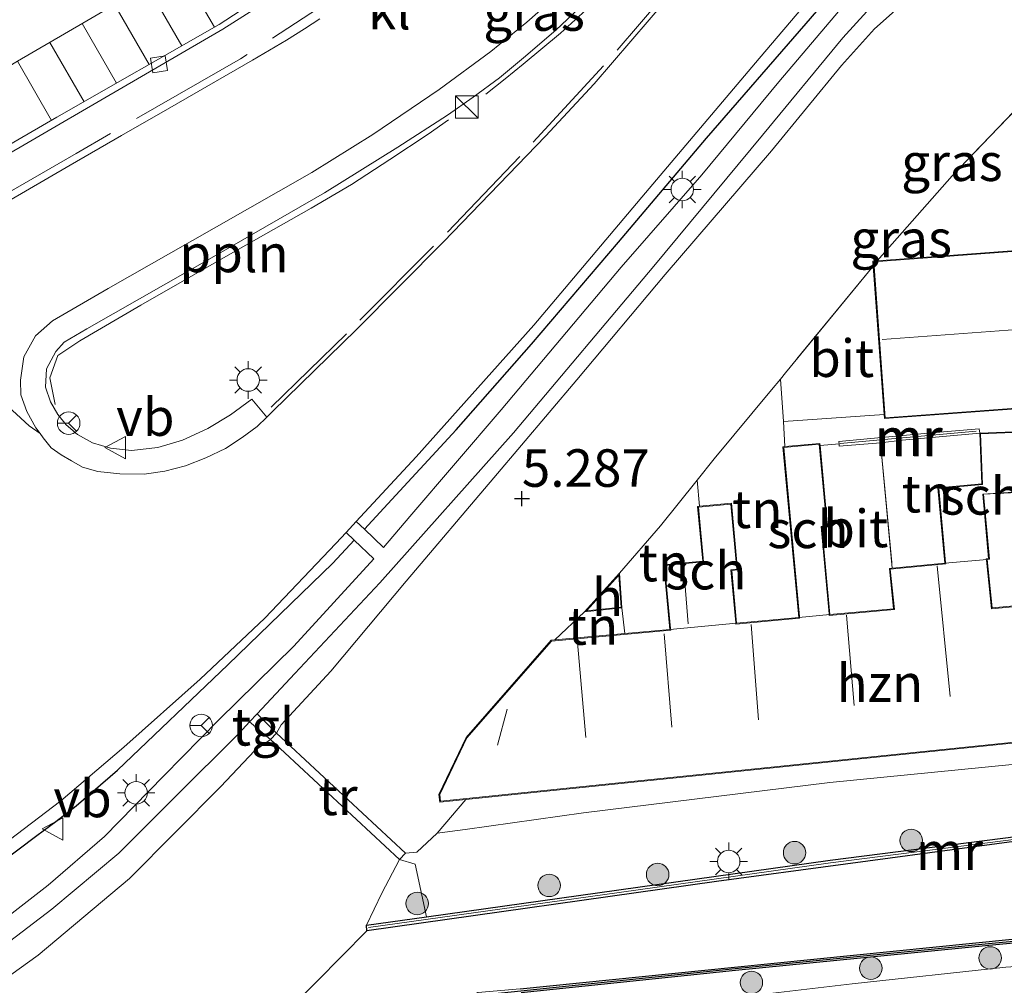
# Model space of a CAD drawing. Units: metres. Extents: x 156008 to 160006, y 575000 to 577773.
# Drawn here: x 156917 to 156982, y 576668 to 576732 of the extents above; entities that cross this region are included whole.
import ezdxf
from ezdxf.enums import TextEntityAlignment as Align

# ---------------------------------------------------------------- set-up
doc = ezdxf.new("R2010")
doc.units = ezdxf.units.M
doc.linetypes.add('IE-TERREINAFSCHEIDING', pattern=[10, 8, -2])
doc.layers.get('0').update_dxf_attribs({"lineweight": 25})
for name, color, linetype, lineweight in [('B-ME-AL-OVERIG-L-B1', 7, 'Continuous', 18), ('B-ME-GR-BOOM-S-B1', 93, 'Continuous', 18), ('B-ME-GW-HOOGTEPUNT-S-B1', 10, 'Continuous', 25), ('B-ME-GW-KRUINLIJN-L-B1', 93, 'Continuous', 18), ('B-ME-GW-TEENLIJN-L-B1', 93, 'Continuous', 18), ('B-ME-IE-GRASLAND-GV-B6', 93, 'Continuous', 18), ('B-ME-IE-GRONDWERKLIJN-GROND_INGERICHT-GV-B6', 253, 'Continuous', 18), ('B-ME-IE-INRICHTINGSELEMENT-S-B1', 253, 'Continuous', 18), ('B-ME-IE-MEUBILAIR_WEGMEUBILAIR-LICHTMAST-S-B1', 8, 'Continuous', 18), ('B-ME-IE-TERREINAFSCHEIDING-DOORGANG-L-B1', 8, 'IE-TERREINAFSCHEIDING-KUNSTMATIG-OPEN', 18), ('B-ME-IE-TERREINAFSCHEIDING-RASTERHEKWERK-L-B1', 8, 'IE-TERREINAFSCHEIDING', 18), ('B-ME-IE-TERREINAFSCHEIDING-SCHRIKHEK-L-B1', 10, 'Continuous', 25), ('B-ME-KG-KADASTRAAL-DAKRAND-L-B1', 13, 'Continuous', 18), ('B-ME-KG-KADASTRAAL-NOKLIJN-L-B1', 13, 'Continuous', 18), ('B-ME-MW-MUUR-GV-B6', 8, 'IE-TERREINAFSCHEIDING-KUNSTMATIG', 18), ('B-ME-MW-MUUR-L-B1', 8, 'IE-TERREINAFSCHEIDING-KUNSTMATIG', 18), ('B-ME-OB-BEKLEDING-GV-B6', 253, 'Continuous', 18), ('B-ME-OB-WATERLIJN-L-B1', 133, 'OB-WATERLIJN', 18), ('B-ME-OG-BEBOUWING-GV-B6', 173, 'Continuous', 18), ('B-ME-OG-WATER-GV-B6', 153, 'Continuous', 18), ('B-ME-VH-VERH_SOORT-BITUMEN-GV-B6', 8, 'IE-TERREINAFSCHEIDING-NATUURLIJK-HOUTWAL', 18), ('B-ME-VH-VERH_SOORT-KLINKERS-GV-B6', 8, 'IE-TERREINAFSCHEIDING-NATUURLIJK-HOUTWAL', 18), ('B-ME-VH-VERH_SOORT-TEGELS-GV-B6', 8, 'Continuous', 18), ('B-ME-VV-KADEMUUR-GV-B6', 10, 'Continuous', 25), ('B-ME-VV-KADEMUUR-L-B1', 10, 'Continuous', 25), ('B-ME-VV-KOLK-S-B1', 8, 'Continuous', 18), ('B-ME-VW-MARKERING-STREEP-015-L-B1', 7, 'Continuous', 18), ('B-ME-VW-MEUBILAIR_WEGMEUBILAIR-RONA-S-B1', 8, 'Continuous', 18), ('B-ME-VW-MEUBILAIR_WEGMEUBILAIR-VERKEERSBORD-S-B1', 8, 'Continuous', 18)]:
    doc.layers.add(name, color=color, linetype=linetype, lineweight=lineweight)
doc.styles.add('NLCS-ISO', font='NLCS-ISO.TTF')
doc.linetypes.add('IE-TERREINAFSCHEIDING-KUNSTMATIG', pattern='A,4,[82,NLCS.SHX,S=0.75,R=90,X=0,Y=0],4,-2', length=10)
doc.linetypes.add('IE-TERREINAFSCHEIDING-KUNSTMATIG-OPEN', pattern='A,7,-1.5,[67,NLCS.SHX,S=0.75,R=0,X=0,Y=0],-1.5', length=10)
doc.linetypes.add('IE-TERREINAFSCHEIDING-NATUURLIJK-HOUTWAL', pattern='A,7,-1.5,[67,NLCS.SHX,S=0.75,R=45,X=0,Y=0],-1.5,7,-1.5,[70,NLCS.SHX,S=0.75,R=0,X=0,Y=0],-1.5', length=20)
doc.linetypes.add('OB-WATERLIJN', pattern='A,10,[32,NLCS.SHX,S=2,R=0,X=0,Y=0],-12', length=22)

# ---------------------------------------------------------------- blocks, each defined once
blk = doc.blocks.new('kast')
blk.add_line((-0.75, -0.75), (0.75, 0.75))
blk.add_lwpolyline([(-0.75, 0.75), (0.75, 0.75), (0.75, -0.75), (-0.75, -0.75)], close=True)
blk = doc.blocks.new('verkeersbord')
for p, q in [((0, 0.75), (-0.75, -0.625)), ((0.75, -0.625), (0, 0.75)), ((-0.75, -0.625), (0.75, -0.625))]:
    blk.add_line(p, q)
blk = doc.blocks.new('wegwijzer')
for q in [(0, 0.75), (-0.53, -0.53), (0.53, -0.53)]:
    blk.add_line((0, 0), q)
blk.add_circle((0, 0), 0.75)
blk = doc.blocks.new('boom')
blk.add_hatch(color=256).paths.add_polyline_path([(-0.75, 0, 1), (0.75, 0, 1)])
blk.add_circle((0, 0), 0.75)
blk = doc.blocks.new('hoogtepunt')
for p, q in [((-0.5, 0), (0.5, 0)), ((0, 0.5), (0, -0.5))]:
    blk.add_line(p, q)
blk = doc.blocks.new('kolk')
blk.add_lwpolyline([(-0.5, -0.5), (0.5, -0.5), (0.5, 0.5), (-0.5, 0.5)], close=True)
blk = doc.blocks.new('lantaarnpaal')
for p, q in [((-0.884, 0.884), (-0.53, 0.53)), ((0, 0.75), (0, 1.25)), ((0.53, 0.53), (0.884, 0.884)), ((-0.75, 0), (-1.25, 0)), ((0.75, 0), (1.25, 0)), ((-0.53, -0.53), (-0.884, -0.884)), ((0.53, -0.53), (0.884, -0.884)), ((0, -0.75), (0, -1.25))]:
    blk.add_line(p, q)
blk.add_circle((0, 0), 0.75)

msp = doc.modelspace()

# ---------------------------------------------------------------- linework, layer by layer
at = {"layer": 'B-ME-AL-OVERIG-L-B1'}
for points in [[(156947.604, 576726.956, 5.799), (156948.892, 576727.97, 5.799), (156950.074, 576728.944, 5.799), (156952.571, 576731.016, 5.803), (156954.761, 576733.016, 5.803), (156957.207, 576735.308, 5.807), (156960.755, 576738.833, 5.803), (156964.033, 576742.352, 5.819), (156968.396, 576747.39, 5.815), (156973.096, 576752.073, 5.819), (156975.367, 576754.356, 5.819)], [(156918.903, 576706.27, 5.815), (156918.542, 576708.047, 5.803), (156919.093, 576709.527, 5.799), (156920.543, 576710.505, 5.807), (156924.622, 576712.886, 5.803), (156930.266, 576716.126, 5.819), (156935.97, 576719.338, 5.823), (156938.649, 576720.932, 5.799), (156941.202, 576722.591, 5.799), (156943.749, 576724.287, 5.803), (156945.106, 576725.24, 5.811)]]:
    msp.add_polyline3d(points, dxfattribs=at)
at = {"layer": 'B-ME-GW-KRUINLIJN-L-B1'}
for points in [[(156933.648, 576684.368, 5.933), (156933.962, 576684.92, 6.064), (156937.265, 576688.487, 6.113), (156942.286, 576694.493, 6.089), (156948.139, 576701.379, 6.064), (156953.646, 576707.918, 6.031), (156959.537, 576714.927, 5.908), (156966.621, 576723.163, 5.802), (156971.29, 576728.858, 5.7), (156973.479, 576731.293, 5.679), (156975.261, 576732.878, 5.515), (156980.296, 576736.77, 5.319), (156986.936, 576741.901, 4.819), (156995.119, 576747.894, 4.414), (157002.045, 576752.701, 4.099), (157004.791, 576754.377, 4.025), (157007.198, 576755.506, 3.964), (157010.37, 576756.922, 3.886), (157012.962, 576757.662, 3.8), (157014.616, 576758.147, 3.702), (157016.695, 576758.266, 3.515)], [(156929.951, 576680.801, 6.048), (156932.176, 576683.177, 6.007), (156933.248, 576683.938, 5.925)], [(156821.729, 576614.93, 4.202), (156832.479, 576620.809, 4.385), (156840.779, 576625.511, 4.541), (156851.866, 576631.471, 4.946), (156861.606, 576636.004, 5.249), (156871.024, 576641.147, 5.491), (156881.672, 576647.046, 5.72), (156893.164, 576653.123, 5.99), (156902.429, 576658.644, 6.076), (156909.116, 576663.356, 6.007), (156917.783, 576669.578, 6.035), (156923.866, 576674.674, 6.121), (156929.951, 576680.801, 6.048)]]:
    msp.add_polyline3d(points, dxfattribs=at)
at = {"layer": 'B-ME-GW-TEENLIJN-L-B1'}
msp.add_polyline3d([(156939.654, 576671.571, 0.189), (156940.673, 576673.708, 0.271), (156941.853, 576675.934, 0.291)], dxfattribs=at)
at = {"layer": 'B-ME-IE-GRASLAND-GV-B6'}
for points in [[(156933.648, 576684.368, 5.933), (156932.362, 576685.65, 6.114), (156934.874, 576688.333, 6.134), (156940.545, 576694.372, 6.125), (156949.436, 576704.371, 6.093), (156958.779, 576715.479, 5.966), (156966.029, 576724.203, 5.847), (156971.367, 576730.704, 5.769), (156972.979, 576732.465, 5.708), (156974.966, 576734.2, 5.626), (156980.115, 576738.178, 5.278), (156989.755, 576745.486, 4.676), (156998.895, 576752.394, 4.152), (157003.135, 576755.431, 3.943), (157004.925, 576756.46, 3.882), (157006.944, 576757.485, 3.816), (157009.148, 576758.375, 3.783), (157011.763, 576759.261, 3.755), (157013.718, 576759.703, 3.734), (157015.878, 576760.041, 3.743), (157018.152, 576760.032, 3.771), (157020.635, 576759.539, 3.751)], [(157022.331, 576758.67, 3.515), (157018.177, 576758.56, 3.515), (157016.695, 576758.266, 3.515), (157014.616, 576758.147, 3.702), (157012.962, 576757.662, 3.8), (157010.37, 576756.922, 3.886), (157007.198, 576755.506, 3.964), (157004.791, 576754.377, 4.025), (157002.045, 576752.701, 4.099), (156995.119, 576747.894, 4.414), (156986.936, 576741.901, 4.819), (156980.296, 576736.77, 5.319), (156975.261, 576732.878, 5.515), (156973.479, 576731.293, 5.679), (156971.29, 576728.858, 5.7), (156966.621, 576723.163, 5.802), (156959.537, 576714.927, 5.908), (156953.646, 576707.918, 6.031), (156948.139, 576701.379, 6.064), (156942.286, 576694.493, 6.089), (156937.265, 576688.487, 6.113), (156933.962, 576684.92, 6.064), (156933.648, 576684.368, 5.933)], [(156971.455, 576732.895, 5.761), (156967.104, 576727.762, 5.818), (156961.979, 576721.562, 5.933), (156956.601, 576715.415, 6.076), (156948.623, 576705.913, 6.142), (156942.542, 576698.79, 6.15), (156940.769, 576696.739, 6.175), (156939.506, 576697.957, 6.138), (156938.962, 576698.46, 6.115), (156942.95, 576702.773, 6.109), (156950.803, 576711.544, 6.101), (156958.233, 576720.362, 5.978), (156965.811, 576729.33, 5.863), (156972.742, 576737.512, 5.855)], [(156992.434, 576735.897, 1.087), (156978.648, 576721.498, 1.165), (156973.658, 576715.845, 1.259), (156973.376, 576715.824, 1.259), (156973.402, 576715.482, 1.259), (156967.554, 576708.379, 1.279), (156967.213, 576707.963, 1.193), (156966.629, 576707.251, 1.046), (156962.815, 576702.634, 0.935), (156961.68, 576701.231, 0.891), (156959.222, 576698.19, 0.796), (156956.498, 576695.014, 0.616), (156954.175, 576692.443, 0.616), (156952.191, 576690.574, 0.514), (156951.955, 576690.552, 0.51), (156946.295, 576684.084, 0.469), (156944.473, 576680.283, 0.288), (156944.526, 576679.769, 0.288), (156946.266, 576679.948, 0.294), (156944.359, 576677.689, 0.235), (156943.004, 576676.427, 0.297), (156942.253, 576676.364, 0.291), (156933.648, 576684.368, 5.933)], [(156962.143, 576736.183, 5.782), (156954.809, 576727.633, 5.75), (156951.574, 576724.14, 5.795), (156944.766, 576717.113, 5.807), (156938.985, 576711.256, 5.762)], [(156938.985, 576711.256, 5.762), (156933.391, 576705.788, 5.725), (156933.018, 576705.43, 5.71), (156932.005, 576706.617, 5.754), (156930.581, 576705.582, 5.754), (156929.086, 576704.667, 5.758), (156927.392, 576703.877, 5.762), (156925.743, 576703.4, 5.762), (156923.996, 576703.201, 5.754), (156922.586, 576703.35, 5.75), (156921.391, 576703.718, 5.75), (156920.403, 576704.262, 5.745), (156919.63, 576704.913, 5.733), (156919.081, 576705.588, 5.729), (156918.587, 576706.433, 5.729), (156918.271, 576707.423, 5.729), (156918.339, 576708.651, 5.733), (156918.949, 576709.802, 5.75), (156919.515, 576710.419, 5.758), (156921.02, 576711.305, 5.778), (156929.779, 576716.303, 5.77), (156936.851, 576720.374, 5.754), (156941.739, 576723.419, 5.75), (156945.042, 576725.536, 5.745), (156946.753, 576726.74, 5.741), (156948.502, 576728.025, 5.741), (156950.112, 576729.358, 5.741), (156952.247, 576731.218, 5.741), (156954.201, 576733.056, 5.737)], [(156933.648, 576684.368, 5.933), (156933.962, 576684.92, 6.064), (156937.265, 576688.487, 6.113), (156942.286, 576694.493, 6.089), (156948.139, 576701.379, 6.064), (156953.646, 576707.918, 6.031), (156959.537, 576714.927, 5.908), (156966.621, 576723.163, 5.802), (156971.29, 576728.858, 5.7), (156973.479, 576731.293, 5.679), (156975.261, 576732.878, 5.515)], [(156902.526, 576667.376, 6.195), (156909.379, 576672.1, 6.175), (156912.946, 576675.026, 6.154), (156919.278, 576679.843, 6.158), (156923.482, 576683.426, 6.146), (156928.556, 576687.963, 6.125), (156932.872, 576692.028, 6.125), (156937.612, 576697, 6.117), (156938.3, 576697.744, 6.116)], [(156938.3, 576697.744, 6.116), (156938.835, 576697.234, 6.141), (156940.127, 576695.973, 6.15), (156934.798, 576690.161, 6.179), (156929.808, 576685.242, 6.187), (156926.15, 576681.519, 6.183), (156922.188, 576677.48, 6.211), (156918.432, 576674.234, 6.211), (156913.628, 576670.491, 6.215), (156909.044, 576667.024, 6.215)], [(156905.785, 576663.147, 6.101), (156912.276, 576667.74, 6.125), (156918.685, 576672.631, 6.142), (156923.157, 576676.354, 6.175), (156926.889, 576680.101, 6.138), (156931.138, 576684.344, 6.105), (156931.862, 576685.116, 6.11), (156933.248, 576683.938, 5.925)], [(156933.248, 576683.938, 5.925), (156932.176, 576683.177, 6.007), (156929.951, 576680.801, 6.048), (156923.866, 576674.674, 6.121), (156917.783, 576669.578, 6.035), (156909.116, 576663.356, 6.007)], [(156909.116, 576663.356, 6.007), (156917.783, 576669.578, 6.035), (156923.866, 576674.674, 6.121), (156929.951, 576680.801, 6.048), (156932.176, 576683.177, 6.007), (156933.248, 576683.938, 5.925)], [(156933.248, 576683.938, 5.925), (156941.853, 576675.934, 0.291), (156940.673, 576673.708, 0.271), (156939.654, 576671.571, 0.189), (156939.677, 576671.185, -0.75), (156931.334, 576662.749, -0.75)], [(156941.853, 576675.934, 0.291), (156942.899, 576675.635, 0.297), (156943.643, 576672.128, 0.195), (156939.654, 576671.571, 0.189), (156940.673, 576673.708, 0.271), (156941.853, 576675.934, 0.291)]]:
    msp.add_polyline3d(points, dxfattribs=at)
at = {"layer": 'B-ME-IE-GRONDWERKLIJN-GROND_INGERICHT-GV-B6'}
for points in [[(156968.436, 576692.072, 0.505), (156964.295, 576691.69, 0.657), (156963.971, 576695.199, 0.657), (156964.365, 576695.236, 0.657), (156963.955, 576699.68, 0.657), (156961.833, 576699.484, 0.657), (156961.68, 576701.231, 0.891), (156962.815, 576702.634, 0.935), (156966.629, 576707.251, 1.046), (156967.213, 576707.963, 1.193), (156967.424, 576705.121, 1.095), (156967.51, 576703.455, 0.962), (156967.387, 576703.443, 0.952), (156968.436, 576692.072, 0.505)], [(156980.992, 576695.946, 0.575), (156981.143, 576695.96, 0.641), (156980.743, 576700.297, 0.641), (156983.461, 576700.413, 1.038), (156983.288, 576704.466, 1.038), (156983.265, 576704.761, 1.038), (156984.166, 576704.838, 1.037), (156985.161, 576704.924, 1.035), (156986.568, 576705.045, 1.034), (156986.806, 576701.37, 1.046), (156986.991, 576699.367, 0.702), (156985.755, 576699.253, 0.702), (156986.019, 576696.384, 0.591), (156984.434, 576696.237, 0.591), (156984.73, 576693.026, 0.575), (156981.326, 576692.712, 0.575), (156980.992, 576695.946, 0.575)], [(156974.664, 576695.363, 0.579), (156973.876, 576703.703, 1.214), (156975.324, 576703.877, 0.894), (156980.491, 576704.347, 0.952), (156980.635, 576700.973, 0.915), (156977.706, 576700.703, 0.915), (156978.169, 576695.686, 0.579), (156974.664, 576695.363, 0.579)], [(156956.844, 576691.003, 0.601), (156956.663, 576692.722, 0.616), (156956.498, 576695.014, 0.616), (156959.222, 576698.19, 0.796), (156961.68, 576701.231, 0.891), (156961.833, 576699.484, 0.657), (156961.703, 576699.472, 0.657), (156962.039, 576695.827, 0.657), (156959.45, 576695.588, 0.657), (156959.848, 576691.28, 0.657), (156956.844, 576691.003, 0.601)], [(156952.191, 576690.574, 0.514), (156954.175, 576692.443, 0.616), (156956.663, 576692.722, 0.616), (156956.844, 576691.003, 0.601), (156952.191, 576690.574, 0.514)]]:
    msp.add_polyline3d(points, dxfattribs=at)
at = {"layer": 'B-ME-IE-TERREINAFSCHEIDING-DOORGANG-L-B1'}
msp.add_line((156971.123, 576703.637, 1.161), (156969.857, 576703.529, 1.161), dxfattribs=at)
at = {"layer": 'B-ME-IE-TERREINAFSCHEIDING-RASTERHEKWERK-L-B1'}
for p, q in [((156956.347, 576729.868, 5.919), (156960.861, 576735.153, 5.911)), ((156950.758, 576723.74, 5.931), (156955.422, 576728.835, 5.927)), ((156945.044, 576717.754, 5.919), (156949.85, 576722.784, 5.919)), ((156939.192, 576711.892, 5.907), (156944.099, 576716.808, 5.907)), ((156933.289, 576706.094, 5.882), (156938.309, 576710.964, 5.907)), ((156967.213, 576707.963, 1.193), (156967.424, 576705.121, 1.095)), ((156967.424, 576705.121, 1.095), (156974.134, 576705.591, 1.259)), ((156967.424, 576705.121, 1.095), (156967.51, 576703.455, 0.962)), ((156973.876, 576703.703, 1.214), (156974.664, 576695.363, 0.579)), ((156961.833, 576699.484, 0.657), (156961.68, 576701.231, 0.891)), ((156952.191, 576690.574, 0.514), (156954.175, 576692.443, 0.616)), ((156956.663, 576692.722, 0.616), (156956.844, 576691.003, 0.601))]:
    msp.add_line(p, q, dxfattribs=at)
for points in [[(156965.387, 576761.308, 5.556), (156961.507, 576756.785, 5.394), (156955.75, 576750.051, 5.407), (156950.968, 576744.67, 5.444), (156945.006, 576738.897, 5.475), (156940.079, 576735.05, 5.433), (156931.264, 576729.311, 5.452), (156920.305, 576722.99, 5.435), (156907.304, 576715.481, 5.411), (156898.791, 576727.405, 5.186), (156898.392, 576727.107, 5.193)], [(156996.788, 576740.738, 1.197), (156992.434, 576735.897, 1.087), (156978.648, 576721.498, 1.165), (156973.658, 576715.845, 1.259)], [(156973.402, 576715.482, 1.259), (156967.554, 576708.379, 1.279), (156967.213, 576707.963, 1.193)], [(156967.213, 576707.963, 1.193), (156966.629, 576707.251, 1.046), (156962.815, 576702.634, 0.935), (156961.68, 576701.231, 0.891)], [(156961.68, 576701.231, 0.891), (156959.222, 576698.19, 0.796), (156956.498, 576695.014, 0.616)]]:
    msp.add_polyline3d(points, dxfattribs=at)
at = {"layer": 'B-ME-IE-TERREINAFSCHEIDING-SCHRIKHEK-L-B1'}
for points in [[(156939.506, 576697.957, 6.138), (156940.796, 576699.348, 6.134), (156945.618, 576704.58, 6.162), (156950.628, 576710.276, 6.17), (156956.44, 576717.072, 6.17), (156962.286, 576724.004, 6.056), (156968.928, 576731.645, 5.9), (156976.481, 576740.415, 5.851), (156981.837, 576746.777, 5.814), (156986.139, 576751.76, 5.794), (156991.684, 576758.217, 5.736), (156995.177, 576762.315, 5.679)], [(156840.143, 576630.421, 5.012), (156848.506, 576634.9, 5.221), (156856.413, 576639.158, 5.343), (156864.265, 576643.395, 5.581), (156869.748, 576646.521, 5.769), (156874.898, 576649.521, 5.867), (156881.658, 576653.677, 6.048), (156891.792, 576660.125, 6.15), (156903.514, 576667.815, 6.166), (156909.142, 576671.551, 6.191), (156915.14, 576675.634, 6.24), (156917.696, 576677.536, 6.256), (156918.955, 576678.479, 6.256), (156920.305, 576679.527, 6.22), (156923.062, 576681.889, 6.215), (156930.403, 576688.912, 6.15), (156937.411, 576695.698, 6.146), (156938.835, 576697.234, 6.141)]]:
    msp.add_polyline3d(points, dxfattribs=at)
at = {"layer": 'B-ME-KG-KADASTRAAL-DAKRAND-L-B1'}
for points in [[(156999.01, 576717.672, 4.508), (156999.78, 576707.268, 4.508), (156974.2, 576705.375, 4.508), (156973.43, 576715.778, 4.553), (156999.01, 576717.672, 4.508)], [(156951.98, 576690.504, 3.505), (156959.926, 576691.237, 3.552), (156959.893, 576691.334, 3.051), (156959.505, 576695.543, 2.965), (156962.094, 576695.782, 3.264), (156961.758, 576699.427, 3.227), (156963.91, 576699.625, 3.055), (156964.31, 576695.281, 3.051), (156963.917, 576695.245, 3.051), (156964.24, 576691.735, 3.051), (156964.243, 576691.635, 3.578), (156968.499, 576692.028, 3.603), (156968.481, 576692.126, 3.19), (156967.442, 576703.398, 3.366), (156969.798, 576703.616, 3.318), (156970.3, 576698.176, 3.317), (156969.925, 576698.141, 3.317), (156970.463, 576692.309, 3.268), (156970.462, 576692.209, 3.614), (156974.814, 576692.61, 3.64), (156974.537, 576695.301, 3.64), (156978.235, 576695.642, 3.756), (156978.214, 576695.74, 3.157), (156977.76, 576700.658, 3.083), (156980.687, 576700.928, 3.149), (156980.544, 576704.299, 3.149), (156983.24, 576704.414, 3.325)], [(156983.408, 576700.46, 3.317), (156980.693, 576700.292, 3.157), (156981.089, 576696.005, 3.157), (156980.924, 576695.99, 3.157), (156980.948, 576695.892, 3.841), (156981.281, 576692.658, 3.837), (156984.781, 576692.981, 3.776)], [(156956.609, 576692.766, 2.493), (156954.3, 576692.507, 2.506), (156956.456, 576694.893, 2.617), (156956.609, 576692.766, 2.493)], [(157001.571, 576685.694, 3.497), (156944.571, 576679.824, 3.804), (156944.525, 576680.274, 3.505), (156946.337, 576684.057, 3.505), (156951.98, 576690.504, 3.505)]]:
    msp.add_polyline3d(points, dxfattribs=at)
at = {"layer": 'B-ME-KG-KADASTRAAL-NOKLIJN-L-B1'}
for p, q in [((156973.997, 576710.596, 7.46), (156999.171, 576712.467, 7.46)), ((156960.76, 576695.537, 4.697), (156961.078, 576691.641, 4.697)), ((156977.654, 576695.516, 7.972), (156978.531, 576686.812, 8.017)), ((156971.614, 576692.227, 7.468), (156972.133, 576686.215, 7.448)), ((156965.272, 576691.594, 7.902), (156965.754, 576685.245, 7.8)), ((156959.468, 576690.987, 7.743), (156959.989, 576684.761, 7.743)), ((156953.694, 576690.396, 7.792), (156954.247, 576684.067, 7.792)), ((156949.006, 576685.972, 7.763), (156948.366, 576683.556, 7.763))]:
    msp.add_line(p, q, dxfattribs=at)
at = {"layer": 'B-ME-MW-MUUR-GV-B6'}
msp.add_polyline3d([(156980.491, 576704.347, 0.952), (156975.324, 576703.877, 0.894), (156973.876, 576703.703, 1.214), (156971.128, 576703.486, 1.161), (156971.123, 576703.637, 1.161), (156971.118, 576703.805, 1.161), (156977.034, 576704.347, 0.948), (156980.454, 576704.634, 0.948), (156980.491, 576704.347, 0.952)], dxfattribs=at)
at = {"layer": 'B-ME-MW-MUUR-L-B1'}
msp.add_line((156971.198, 576703.657, 3.036), (156980.262, 576704.488, 3.052), dxfattribs=at)
msp.add_polyline3d([(156939.785, 576671.417, 0.189), (156956.482, 576673.752, 0.213), (156970.555, 576675.727, 0.131), (156988.851, 576678.063, 0.254), (157006.228, 576679.742, 0.377), (157008.809, 576679.996, 0.455), (157014.956, 576680.575, 0.836), (157017.239, 576681.006, 1.315)], dxfattribs=at)
at = {"layer": 'B-ME-OB-BEKLEDING-GV-B6'}
for points in [[(156907.726, 576718.268, 4.843), (156919.249, 576724.972, 4.781), (156930.074, 576731.27, 4.794), (156938.567, 576736.676, 4.783)], [(156936.534, 576731.968, 5.434), (156935.515, 576731.299, 5.42), (156934.326, 576730.543, 5.43), (156932.048, 576729.212, 5.447), (156926.542, 576726.025, 5.453), (156923.337, 576724.183, 5.457), (156919.898, 576722.206, 5.446), (156914.205, 576718.906, 5.456)]]:
    msp.add_polyline3d(points, dxfattribs=at)
at = {"layer": 'B-ME-OB-WATERLIJN-L-B1'}
for points in [[(157031.522, 576681.229, -0.75), (157025.007, 576680.827, -0.75), (157023.318, 576680.767, -0.75), (157022.555, 576679.705, -0.75), (157017.915, 576679.39, -0.75), (157017.153, 576680.82, -0.75), (157014.918, 576680.438, -0.75), (157006.374, 576679.654, -0.75), (156988.739, 576677.945, -0.75), (156962.954, 576674.471, -0.75), (156939.677, 576671.185, -0.75), (156931.334, 576662.749, -0.75), (156919.176, 576649.204, -0.75), (156910.705, 576645.069, -0.75), (156885.664, 576633.801, -0.75), (156855.765, 576620.177, -0.75), (156827.389, 576607.381, -0.75)], [(157019.645, 576674.804, -0.75), (157018.29, 576674.678, -0.75), (157017.753, 576674.041, -0.75), (157005.643, 576672.822, -0.75), (156985.291, 576670.902, -0.75), (156964.166, 576668.771, -0.75), (156949.878, 576667.317, -0.75), (156947.06, 576667.08, -0.75), (156943.353, 576664.933, -0.75), (156932.349, 576653.957, -0.75), (156922.064, 576643.929, -0.75), (156913.962, 576639.825, -0.75), (156894.11, 576629.727, -0.75), (156877.626, 576621.751, -0.75), (156861.994, 576614.21, -0.75), (156859.936, 576613.212, -0.75), (156851.731, 576609.989, -0.75), (156844.301, 576607.089, -0.75), (156833.083, 576602.766, -0.75), (156812.661, 576594.823, -0.75), (156810.611, 576599.821, -0.75), (156827.389, 576607.381, -0.75)]]:
    msp.add_polyline3d(points, dxfattribs=at)
at = {"layer": 'B-ME-OG-BEBOUWING-GV-B6'}
for points in [[(156999.056, 576717.725, 1.259), (156999.834, 576707.222, 1.259), (156974.154, 576705.321, 1.259), (156974.134, 576705.591, 1.259), (156973.402, 576715.482, 1.259), (156973.376, 576715.824, 1.259), (156973.658, 576715.845, 1.259), (156999.056, 576717.725, 1.259)], [(156978.169, 576695.686, 0.579), (156977.706, 576700.703, 0.915), (156980.635, 576700.973, 0.915), (156980.491, 576704.347, 0.952), (156983.288, 576704.466, 1.038), (156983.461, 576700.413, 1.038), (156980.743, 576700.297, 0.641), (156981.143, 576695.96, 0.641), (156980.992, 576695.946, 0.575), (156978.169, 576695.686, 0.579)], [(156969.857, 576703.529, 1.161), (156970.355, 576698.13, 1.017), (156969.979, 576698.096, 0.579), (156970.517, 576692.264, 0.505), (156968.436, 576692.072, 0.505), (156967.387, 576703.443, 0.952), (156967.51, 576703.455, 0.962), (156969.844, 576703.67, 1.165), (156969.857, 576703.529, 1.161)], [(156959.848, 576691.28, 0.657), (156959.45, 576695.588, 0.657), (156962.039, 576695.827, 0.657), (156961.703, 576699.472, 0.657), (156961.833, 576699.484, 0.657), (156963.955, 576699.68, 0.657), (156964.365, 576695.236, 0.657), (156963.971, 576695.199, 0.657), (156964.295, 576691.69, 0.657), (156959.848, 576691.28, 0.657)], [(156970.517, 576692.264, 0.505), (156974.759, 576692.655, 0.505), (156974.482, 576695.346, 0.579), (156974.664, 576695.363, 0.579), (156978.169, 576695.686, 0.579), (156980.992, 576695.946, 0.575), (156981.326, 576692.712, 0.575), (156984.73, 576693.026, 0.575)], [(156954.175, 576692.443, 0.616), (156956.498, 576695.014, 0.616), (156956.663, 576692.722, 0.616), (156954.175, 576692.443, 0.616)], [(157001.626, 576685.649, 0.485), (156946.266, 576679.948, 0.294), (156944.526, 576679.769, 0.288), (156944.473, 576680.283, 0.288), (156946.295, 576684.084, 0.469), (156951.955, 576690.552, 0.51), (156952.191, 576690.574, 0.514), (156956.844, 576691.003, 0.601), (156959.848, 576691.28, 0.657), (156964.295, 576691.69, 0.657), (156968.436, 576692.072, 0.505), (156970.517, 576692.264, 0.505)], [(156933.248, 576683.938, 5.925), (156933.648, 576684.368, 5.933), (156942.253, 576676.364, 0.291), (156941.853, 576675.934, 0.291), (156933.248, 576683.938, 5.925)]]:
    msp.add_polyline3d(points, dxfattribs=at)
at = {"layer": 'B-ME-OG-WATER-GV-B6'}
for points in [[(156931.334, 576662.749, -0.75), (156939.677, 576671.185, -0.75), (156962.954, 576674.471, -0.75), (156988.739, 576677.945, -0.75), (157006.374, 576679.654, -0.75), (157014.918, 576680.438, -0.75), (157017.153, 576680.82, -0.75), (157017.915, 576679.39, -0.75), (157022.555, 576679.705, -0.75)], [(157019.645, 576674.804, -0.75), (157018.29, 576674.678, -0.75), (157017.753, 576674.041, -0.75), (157005.643, 576672.822, -0.75), (156985.291, 576670.902, -0.75), (156964.166, 576668.771, -0.75), (156949.878, 576667.317, -0.75)]]:
    msp.add_polyline3d(points, dxfattribs=at)
at = {"layer": 'B-ME-VH-VERH_SOORT-BITUMEN-GV-B6'}
for points in [[(157023.202, 576789.703, 5.573), (157018.818, 576786.323, 5.593), (157014.728, 576782.81, 5.618), (157010.312, 576778.916, 5.646), (157006.312, 576775.165, 5.626), (157002.458, 576771.363, 5.61), (156998.582, 576767.315, 5.659), (156994.518, 576762.862, 5.7), (156987.859, 576755.244, 5.786), (156980.579, 576746.668, 5.835), (156972.742, 576737.512, 5.855), (156965.811, 576729.33, 5.863), (156958.233, 576720.362, 5.978), (156950.803, 576711.544, 6.101), (156942.95, 576702.773, 6.109), (156938.962, 576698.46, 6.115), (156938.3, 576697.744, 6.116), (156937.612, 576697, 6.117), (156932.872, 576692.028, 6.125), (156928.556, 576687.963, 6.125), (156923.482, 576683.426, 6.146), (156919.278, 576679.843, 6.158), (156912.946, 576675.026, 6.154)], [(156938.229, 576737.074, 4.759), (156929.832, 576731.598, 4.773), (156919.023, 576725.408, 4.754), (156907.383, 576718.67, 4.824)], [(156914.331, 576707.435, 5.536), (156917.167, 576704.851, 5.595), (156917.911, 576704.322, 5.606), (156918.105, 576704.048, 5.606), (156918.641, 576703.384, 5.61), (156919.313, 576702.911, 5.606), (156919.985, 576702.515, 5.61), (156920.726, 576702.086, 5.614), (156921.739, 576701.791, 5.631), (156923.222, 576701.653, 5.68), (156924.839, 576701.63, 5.672), (156926.213, 576701.831, 5.68), (156927.592, 576702.172, 5.7), (156928.946, 576702.706, 5.721), (156930.253, 576703.326, 5.684), (156931.373, 576704.075, 5.684), (156932.366, 576704.805, 5.684), (156933.018, 576705.43, 5.71), (156933.391, 576705.788, 5.725), (156938.985, 576711.256, 5.762), (156944.766, 576717.113, 5.807), (156951.574, 576724.14, 5.795), (156954.809, 576727.633, 5.75), (156962.143, 576736.183, 5.782)], [(156999.056, 576717.725, 1.259), (156973.658, 576715.845, 1.259), (156978.648, 576721.498, 1.165), (156992.434, 576735.897, 1.087)], [(156972.979, 576732.465, 5.708), (156971.367, 576730.704, 5.769), (156966.029, 576724.203, 5.847), (156958.779, 576715.479, 5.966), (156949.436, 576704.371, 6.093), (156940.545, 576694.372, 6.125), (156934.874, 576688.333, 6.134), (156932.362, 576685.65, 6.114), (156931.862, 576685.116, 6.11), (156931.138, 576684.344, 6.105), (156926.889, 576680.101, 6.138), (156923.157, 576676.354, 6.175), (156918.685, 576672.631, 6.142), (156912.276, 576667.74, 6.125)], [(156913.628, 576670.491, 6.215), (156918.432, 576674.234, 6.211), (156922.188, 576677.48, 6.211), (156926.15, 576681.519, 6.183), (156929.808, 576685.242, 6.187), (156934.798, 576690.161, 6.179), (156940.127, 576695.973, 6.15), (156938.835, 576697.234, 6.141), (156938.3, 576697.744, 6.116), (156938.962, 576698.46, 6.115), (156939.506, 576697.957, 6.138), (156940.769, 576696.739, 6.175), (156942.542, 576698.79, 6.15), (156948.623, 576705.913, 6.142), (156956.601, 576715.415, 6.076), (156961.979, 576721.562, 5.933), (156967.104, 576727.762, 5.818), (156971.455, 576732.895, 5.761)], [(156974.134, 576705.591, 1.259), (156967.424, 576705.121, 1.095), (156967.213, 576707.963, 1.193), (156967.554, 576708.379, 1.279), (156973.402, 576715.482, 1.259), (156974.134, 576705.591, 1.259)], [(156983.288, 576704.466, 1.038), (156980.491, 576704.347, 0.952), (156980.454, 576704.634, 0.948), (156977.034, 576704.347, 0.948), (156971.118, 576703.805, 1.161), (156971.123, 576703.637, 1.161), (156969.857, 576703.529, 1.161), (156969.844, 576703.67, 1.165), (156967.51, 576703.455, 0.962), (156967.424, 576705.121, 1.095), (156974.134, 576705.591, 1.259), (156974.154, 576705.321, 1.259), (156999.834, 576707.222, 1.259)], [(156969.857, 576703.529, 1.161), (156971.123, 576703.637, 1.161), (156971.128, 576703.486, 1.161), (156973.876, 576703.703, 1.214), (156974.664, 576695.363, 0.579), (156974.482, 576695.346, 0.579), (156974.759, 576692.655, 0.505), (156970.517, 576692.264, 0.505), (156969.979, 576698.096, 0.579), (156970.355, 576698.13, 1.017), (156969.857, 576703.529, 1.161)], [(156944.359, 576677.689, 0.235), (156946.266, 576679.948, 0.294), (157001.626, 576685.649, 0.485)], [(156988.832, 576678.232, 0.254), (156970.532, 576675.895, 0.131), (156956.458, 576673.921, 0.213), (156943.643, 576672.128, 0.195), (156942.899, 576675.635, 0.297), (156941.853, 576675.934, 0.291), (156942.253, 576676.364, 0.291), (156943.004, 576676.427, 0.297), (156944.359, 576677.689, 0.235), (156946.222, 576677.941, 0.235), (156954.101, 576679.062, 0.26), (156970.508, 576681.076, 0.297), (156987.823, 576682.785, 0.428)], [(156987.823, 576682.785, 0.428), (156970.508, 576681.076, 0.297), (156954.101, 576679.062, 0.26), (156946.222, 576677.941, 0.235), (156944.359, 576677.689, 0.235)], [(156962.184, 576666.512, 0.709), (156971.994, 576667.662, 0.803), (156982.235, 576668.77, 0.787), (156999.048, 576669.877, 0.95), (157006.704, 576670.533, 0.897), (157011.874, 576670.848, 0.961), (157000.98, 576665.301, 1.114)]]:
    msp.add_polyline3d(points, dxfattribs=at)
at = {"layer": 'B-ME-VH-VERH_SOORT-KLINKERS-GV-B6'}
for points in [[(156907.383, 576718.67, 4.824), (156919.023, 576725.408, 4.754), (156929.832, 576731.598, 4.773), (156938.229, 576737.074, 4.759), (156943.107, 576740.887, 4.798), (156948.623, 576746.391, 4.785), (156953.475, 576751.918, 4.837), (156960.882, 576760.349, 4.965), (156963.624, 576763.423, 5.012), (156963.533, 576763.27, 4.983), (156963.496, 576763.169, 4.989), (156963.488, 576763.054, 4.999), (156963.658, 576762.709, 5.039), (156953.874, 576751.612, 4.873), (156949.184, 576746.281, 4.818), (156943.43, 576740.499, 4.827), (156938.567, 576736.676, 4.783), (156930.074, 576731.27, 4.794), (156919.249, 576724.972, 4.781), (156907.726, 576718.268, 4.843)], [(156953.281, 576734.36, 5.639), (156950.327, 576731.744, 5.578), (156947.92, 576729.78, 5.578), (156944.49, 576727.248, 5.578), (156940.071, 576724.249, 5.578), (156935.996, 576721.736, 5.578), (156929.499, 576718.007, 5.578), (156922.442, 576713.986, 5.606), (156918.726, 576711.837, 5.594), (156917.591, 576710.846, 5.594), (156916.812, 576709.431, 5.586), (156916.588, 576707.886, 5.582), (156916.628, 576706.916, 5.569), (156917.027, 576705.808, 5.569), (156917.629, 576704.719, 5.606), (156917.911, 576704.322, 5.606), (156917.167, 576704.851, 5.595), (156914.331, 576707.435, 5.536)], [(156914.205, 576718.906, 5.456), (156919.898, 576722.206, 5.446), (156923.337, 576724.183, 5.457), (156926.542, 576726.025, 5.453), (156932.048, 576729.212, 5.447), (156934.326, 576730.543, 5.43), (156935.515, 576731.299, 5.42), (156936.534, 576731.968, 5.434)], [(156949.945, 576667.053, 0.594), (156964.217, 576668.536, 0.651), (156981.093, 576670.204, 0.766), (156998.265, 576671.831, 0.836), (157007.419, 576672.646, 0.84), (157014.764, 576673.393, 0.942), (157017.567, 576673.779, 1.04), (157011.874, 576670.848, 0.961)], [(157011.874, 576670.848, 0.961), (157006.704, 576670.533, 0.897), (156999.048, 576669.877, 0.95), (156982.235, 576668.77, 0.787), (156971.994, 576667.662, 0.803), (156962.184, 576666.512, 0.709)]]:
    msp.add_polyline3d(points, dxfattribs=at)
at = {"layer": 'B-ME-VH-VERH_SOORT-TEGELS-GV-B6'}
for points in [[(156954.201, 576733.056, 5.737), (156952.247, 576731.218, 5.741), (156950.112, 576729.358, 5.741), (156948.502, 576728.025, 5.741), (156946.753, 576726.74, 5.741), (156945.042, 576725.536, 5.745), (156941.739, 576723.419, 5.75), (156936.851, 576720.374, 5.754), (156929.779, 576716.303, 5.77), (156921.02, 576711.305, 5.778), (156919.515, 576710.419, 5.758), (156918.949, 576709.802, 5.75), (156918.339, 576708.651, 5.733), (156918.271, 576707.423, 5.729), (156918.587, 576706.433, 5.729), (156919.081, 576705.588, 5.729), (156919.63, 576704.913, 5.733), (156920.403, 576704.262, 5.745), (156921.391, 576703.718, 5.75), (156922.586, 576703.35, 5.75), (156923.996, 576703.201, 5.754), (156925.743, 576703.4, 5.762), (156927.392, 576703.877, 5.762), (156929.086, 576704.667, 5.758), (156930.581, 576705.582, 5.754), (156932.005, 576706.617, 5.754), (156933.018, 576705.43, 5.71), (156932.366, 576704.805, 5.684), (156931.373, 576704.075, 5.684), (156930.253, 576703.326, 5.684), (156928.946, 576702.706, 5.721), (156927.592, 576702.172, 5.7), (156926.213, 576701.831, 5.68), (156924.839, 576701.63, 5.672), (156923.222, 576701.653, 5.68), (156921.739, 576701.791, 5.631), (156920.726, 576702.086, 5.614), (156919.985, 576702.515, 5.61), (156919.313, 576702.911, 5.606), (156918.641, 576703.384, 5.61), (156918.105, 576704.048, 5.606), (156917.911, 576704.322, 5.606), (156917.629, 576704.719, 5.606), (156917.027, 576705.808, 5.569), (156916.628, 576706.916, 5.569), (156916.588, 576707.886, 5.582), (156916.812, 576709.431, 5.586), (156917.591, 576710.846, 5.594), (156918.726, 576711.837, 5.594), (156922.442, 576713.986, 5.606), (156929.499, 576718.007, 5.578), (156935.996, 576721.736, 5.578), (156940.071, 576724.249, 5.578), (156944.49, 576727.248, 5.578), (156947.92, 576729.78, 5.578), (156950.327, 576731.744, 5.578), (156953.281, 576734.36, 5.639)], [(156933.248, 576683.938, 5.925), (156931.862, 576685.116, 6.11), (156932.362, 576685.65, 6.114), (156933.648, 576684.368, 5.933), (156933.248, 576683.938, 5.925)]]:
    msp.add_polyline3d(points, dxfattribs=at)
at = {"layer": 'B-ME-VV-KADEMUUR-GV-B6'}
for points in [[(157022.555, 576679.705, -0.75), (157017.915, 576679.39, -0.75), (157017.153, 576680.82, -0.75), (157014.918, 576680.438, -0.75), (157006.374, 576679.654, -0.75), (156988.739, 576677.945, -0.75), (156962.954, 576674.471, -0.75), (156939.677, 576671.185, -0.75), (156939.654, 576671.571, 0.189), (156943.643, 576672.128, 0.195), (156956.458, 576673.921, 0.213), (156970.532, 576675.895, 0.131), (156988.832, 576678.232, 0.254), (157006.212, 576679.911, 0.377), (157008.792, 576680.165, 0.455), (157014.932, 576680.744, 0.836), (157017.207, 576681.173, 1.315), (157017.277, 576681.178, 1.315), (157017.484, 576681.193, 1.316), (157018.25, 576679.737, 1.572), (157020.293, 576679.927, 1.583), (157022.274, 576680.09, 1.527)], [(156949.878, 576667.317, -0.75), (156964.166, 576668.771, -0.75), (156985.291, 576670.902, -0.75), (157005.643, 576672.822, -0.75), (157017.753, 576674.041, -0.75), (157018.29, 576674.678, -0.75), (157019.645, 576674.804, -0.75), (157019.383, 576674.671, 1.607), (157019.198, 576674.577, 1.6), (157018.998, 576674.475, 1.595), (157018.641, 576674.439, 1.594), (157018.562, 576674.253, 1.574), (157018.06, 576673.839, 1.419), (157017.567, 576673.779, 1.04)], [(157017.567, 576673.779, 1.04), (157014.764, 576673.393, 0.942), (157007.419, 576672.646, 0.84), (156998.265, 576671.831, 0.836), (156981.093, 576670.204, 0.766), (156964.217, 576668.536, 0.651), (156949.945, 576667.053, 0.594)]]:
    msp.add_polyline3d(points, dxfattribs=at)
at = {"layer": 'B-ME-VV-KADEMUUR-L-B1'}
msp.add_polyline3d([(156810.484, 576599.612, 1.039), (156811.928, 576596.038, 0.985), (156812.565, 576594.629, 0.48), (156820.73, 576597.839, 0.48), (156833.132, 576602.643, 0.484), (156852.298, 576610.14, 0.496), (156859.793, 576613.053, 0.479), (156862.529, 576614.346, 0.422), (156879.198, 576622.343, 0.533), (156894.154, 576629.631, 0.582), (156914.12, 576639.75, 0.516), (156922.336, 576643.954, 0.553), (156932.518, 576654.026, 0.529), (156943.459, 576664.825, 0.52), (156947.12, 576666.893, 0.565), (156949.93, 576667.192, 0.594), (156964.203, 576668.675, 0.651), (156981.08, 576670.343, 0.766), (156998.252, 576671.97, 0.836), (157007.406, 576672.785, 0.84), (157014.748, 576673.532, 0.942), (157017.515, 576673.913, 1.032), (157017.934, 576673.998, 1.459), (157018.229, 576674.503, 1.459)], dxfattribs=at)
at = {"layer": 'B-ME-VW-MARKERING-STREEP-015-L-B1'}
for p, q in [((156929.511, 576731.415, 4.822), (156927.182, 576735.452, 4.903)), ((156927.342, 576730.172, 4.822), (156925.031, 576734.178, 4.903)), ((156925.173, 576728.93, 4.823), (156922.868, 576732.924, 4.903)), ((156923.003, 576727.687, 4.823), (156920.712, 576731.659, 4.903)), ((156920.834, 576726.445, 4.823), (156918.553, 576730.398, 4.902)), ((156918.665, 576725.201, 4.823), (156916.391, 576729.143, 4.902))]:
    msp.add_line(p, q, dxfattribs=at)
msp.add_polyline3d([(156948.329, 576746.098, 4.825), (156944.972, 576749.071, 4.948), (156943.245, 576747.298, 4.952), (156941.441, 576745.567, 4.951), (156939.597, 576743.911, 4.945), (156937.648, 576742.332, 4.936), (156935.614, 576740.833, 4.941), (156933.571, 576739.426, 4.928), (156931.483, 576738.055, 4.925), (156929.367, 576736.741, 4.924), (156927.19, 576735.457, 4.921), (156925.062, 576734.195, 4.918), (156922.873, 576732.927, 4.916), (156920.75, 576731.681, 4.909), (156918.567, 576730.406, 4.902), (156916.405, 576729.151, 4.908), (156914.287, 576727.886, 4.907), (156912.091, 576726.635, 4.903), (156909.945, 576725.381, 4.905), (156907.757, 576724.098, 4.901), (156905.599, 576722.864, 4.903), (156907.853, 576718.942, 4.851)], dxfattribs=at)

# ---------------------------------------------------------------- block references
at = {"layer": 'B-ME-GR-BOOM-S-B1', "rotation": 90}
for p in [(156975.925, 576677.215, 0.189), (156968.163, 576676.398, 0.156), (156959.04, 576674.938, 0.226), (156951.816, 576674.217, 0.217), (156943.016, 576673.016, 0.234), (156981.194, 576669.382, 0.848), (156973.242, 576668.697, 0.823), (156965.285, 576667.752, 0.778)]:
    msp.add_blockref('boom', p, dxfattribs=at)
at = {"layer": 'B-ME-GW-HOOGTEPUNT-S-B1', "rotation": 90}
msp.add_blockref('hoogtepunt', (156949.996, 576699.999, 5.287), dxfattribs=at)
msp.add_blockref('hoogtepunt', (156949.996, 576699.999, 5.287), dxfattribs=at)
at = {"layer": 'B-ME-IE-INRICHTINGSELEMENT-S-B1', "rotation": 90}
msp.add_blockref('kast', (156946.329, 576726.092, 5.766), dxfattribs=at)
at = {"layer": 'B-ME-IE-MEUBILAIR_WEGMEUBILAIR-LICHTMAST-S-B1', "rotation": 90}
for p in [(156960.682, 576720.588, 6.027), (156931.77, 576707.896, 5.844), (156924.304, 576680.385, 6.289), (156963.773, 576675.815, 0.258)]:
    msp.add_blockref('lantaarnpaal', p, dxfattribs=at)
at = {"layer": 'B-ME-VV-KOLK-S-B1', "rotation": 9}
msp.add_blockref('kolk', (156925.823, 576728.932, 4.721), dxfattribs=at)
at = {"layer": 'B-ME-VW-MEUBILAIR_WEGMEUBILAIR-RONA-S-B1', "rotation": 90}
for p in [(156919.807, 576705.024, 5.803), (156928.633, 576684.876, 6.195)]:
    msp.add_blockref('wegwijzer', p, dxfattribs=at)
at = {"layer": 'B-ME-VW-MEUBILAIR_WEGMEUBILAIR-VERKEERSBORD-S-B1', "rotation": 90}
for p in [(156922.972, 576703.393, 5.807), (156918.793, 576677.978, 6.236)]:
    msp.add_blockref('verkeersbord', p, dxfattribs=at)

# ---------------------------------------------------------------- texts
at = {"layer": 'B-ME-AL-OVERIG-L-B1', "ltscale": 0.2, "style": 'NLCS-ISO'}
msp.add_text('ppln', height=2.5, dxfattribs=at).set_placement((156930.826, 576716.329), align=Align.MIDDLE_CENTER)
at = {"layer": 'B-ME-GW-HOOGTEPUNT-S-B1', "ltscale": 0.2, "style": 'NLCS-ISO'}
msp.add_text('5.287', height=2.5, dxfattribs=at).set_placement((156949.996, 576699.999, 5.287), align=Align.BOTTOM_LEFT)
msp.add_text('5.287', height=2.5, dxfattribs=at).set_placement((156949.996, 576699.999, 5.287), align=Align.BOTTOM_LEFT)
at = {"layer": 'B-ME-IE-GRASLAND-GV-B6', "ltscale": 0.2, "style": 'NLCS-ISO'}
for p in [(156950.809, 576732.418), (156978.644, 576722.409), (156975.263, 576717.315)]:
    msp.add_text('gras', height=2.5, dxfattribs=at).set_placement(p, align=Align.MIDDLE_CENTER)
at = {"layer": 'B-ME-IE-GRONDWERKLIJN-GROND_INGERICHT-GV-B6', "ltscale": 0.2, "style": 'NLCS-ISO'}
for p in [(156976.981, 576700.319), (156965.674, 576699.28), (156959.454, 576695.732), (156954.731, 576691.503)]:
    msp.add_text('tn', height=2.5, dxfattribs=at).set_placement(p, align=Align.MIDDLE_CENTER)
at = {"layer": 'B-ME-MW-MUUR-GV-B6', "ltscale": 0.2, "style": 'NLCS-ISO'}
msp.add_text('mr', height=2.5, dxfattribs=at).set_placement((156975.79, 576704.068), align=Align.MIDDLE_CENTER)
at = {"layer": 'B-ME-MW-MUUR-L-B1', "ltscale": 0.2, "style": 'NLCS-ISO'}
for p in [(156975.73, 576704.073), (156978.48, 576676.504)]:
    msp.add_text('mr', height=2.5, dxfattribs=at).set_placement(p, align=Align.MIDDLE_CENTER)
at = {"layer": 'B-ME-OG-BEBOUWING-GV-B6', "ltscale": 0.2, "style": 'NLCS-ISO'}
for s, p in [('sch', (156980.596, 576700.174)), ('sch', (156969.053, 576697.943)), ('sch', (156962.245, 576695.194)), ('h', (156955.707, 576693.42)), ('hzn', (156973.844, 576687.698)), ('tr', (156937.75, 576680.151))]:
    msp.add_text(s, height=2.5, dxfattribs=at).set_placement(p, align=Align.MIDDLE_CENTER)
at = {"layer": 'B-ME-VH-VERH_SOORT-BITUMEN-GV-B6', "ltscale": 0.2, "style": 'NLCS-ISO'}
for p in [(156971.299, 576709.35), (156972.236, 576698.005)]:
    msp.add_text('bit', height=2.5, dxfattribs=at).set_placement(p, align=Align.MIDDLE_CENTER)
at = {"layer": 'B-ME-VH-VERH_SOORT-KLINKERS-GV-B6', "ltscale": 0.2, "style": 'NLCS-ISO'}
msp.add_text('kl', height=2.5, dxfattribs=at).set_placement((156941.17, 576732.511), align=Align.MIDDLE_CENTER)
at = {"layer": 'B-ME-VH-VERH_SOORT-TEGELS-GV-B6', "ltscale": 0.2, "style": 'NLCS-ISO'}
msp.add_text('tgl', height=2.5, dxfattribs=at).set_placement((156932.76, 576684.786), align=Align.MIDDLE_CENTER)
at = {"layer": 'B-ME-VW-MEUBILAIR_WEGMEUBILAIR-VERKEERSBORD-S-B1', "ltscale": 0.2, "style": 'NLCS-ISO'}
for p in [(156922.972, 576703.393, 5.807), (156918.793, 576677.978, 6.236)]:
    msp.add_text('vb', height=2.5, dxfattribs=at).set_placement(p, align=Align.BOTTOM_LEFT)

doc.saveas('drawing.dxf')
